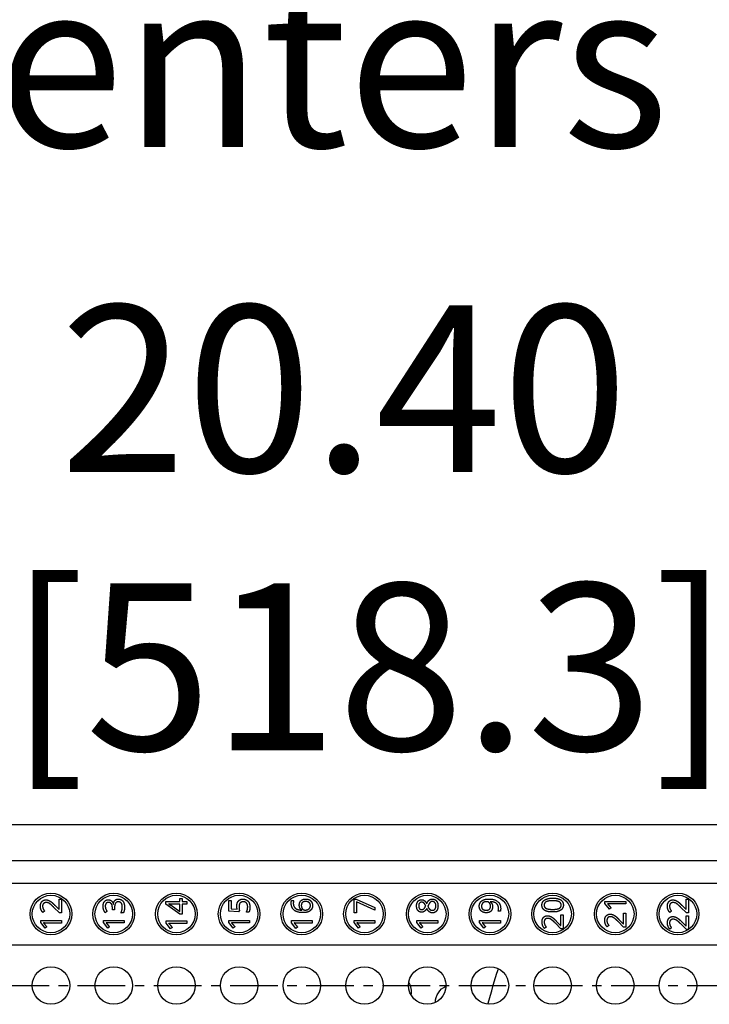
# Model space of a CAD drawing. Extents: x 30 to 151, y -26 to 127.
# Drawn here: x 108 to 115, y 57 to 67 of the extents above; entities that cross this region are included whole.
import ezdxf

# ---------------------------------------------------------------- set-up
doc = ezdxf.new("R2010")
doc.units = 0
doc.header["$MEASUREMENT"] = 0
doc.header["$PDSIZE"] = -1
doc.linetypes.add('CENTER', pattern=[0.4, 0.25, -0.05, 0.05, -0.05])
doc.layers.get('DEFPOINTS').update_dxf_attribs({"lineweight": 0})
for name, color, linetype in [('CENTERLINES', 1, 'CENTER'), ('TANGENT_LINES', 7, 'Continuous'), ('VISIBLE', 7, 'Continuous')]:
    doc.layers.add(name, color=color, linetype=linetype)
doc.layers.add('Dimension', color=7, linetype='Continuous', lineweight=18, true_color=0x307fe2)
doc.styles.get("Standard").update_dxf_attribs({"font": 'arial.ttf', "height": 1.75})
doc.dimstyles.new('Mech Spech Horiz', dxfattribs={"dimtxt": 1.75, "dimasz": 1.75, "dimexe": 0.18, "dimexo": 0.0625, "dimgap": 1, "dimtad": 0, "dimtih": 1, "dimtoh": 1, "dimzin": 0, "dimdsep": 46, "dimtxsty": 'Standard', "dimcen": 0, "dimclrd": 256, "dimclre": 256, "dimclrt": 256, "dimadec": 0, "dimazin": 0, "dimtfac": 1, "dimtofl": 0, "dimtmove": 0, "dimatfit": 3, "dimfxl": 1, "dimtolj": 1, "dimtzin": 0, "dimlwd": -1, "dimlwe": -1, "dimarcsym": 0})

# ---------------------------------------------------------------- blocks, each defined once
blk = doc.blocks.new('*D44')
at = {"layer": 'DEFPOINTS', "color": 0, "transparency": 16777216}
for p in [(121.236, 61.895), (100.832, 57.094, 12.015), (121.236, 57.094, 12.015)]:
    blk.add_point(p, dxfattribs=at)
at = {"layer": 'Dimension', "color": 150, "true_color": 0x307fe2, "transparency": 16777216}
for p, q in [((100.832, 57.156), (100.832, 62.075)), ((121.236, 57.156), (121.236, 62.075)), ((102.582, 61.895), (106.149, 61.895)), ((119.486, 61.895), (116.146, 61.895))]:
    blk.add_line(p, q, dxfattribs=at)
for points in [[(102.582, 62.186), (102.582, 61.603), (100.832, 61.895)], [(119.486, 62.186), (119.486, 61.603), (121.236, 61.895)]]:
    blk.add_solid(points, dxfattribs=at)
at = {"layer": 'Dimension', "color": 150, "true_color": 0x307fe2, "transparency": 16777216, "insert": (111.148, 61.895), "char_height": 1.75, "attachment_point": 5}
blk.add_mtext('\\A1;20.40\\P [518.3]', dxfattribs=at)
blk = doc.blocks.new('*D45')
at = {"layer": 'DEFPOINTS', "color": 0, "transparency": 16777216}
for p in [(101.491, 68.221), (100.832, 57.094, 12.175), (101.491, 57.094, 11.14)]:
    blk.add_point(p, dxfattribs=at)
at = {"layer": 'Dimension', "color": 150, "true_color": 0x307fe2, "transparency": 16777216}
for p, q in [((100.832, 57.156), (100.832, 68.401)), ((101.491, 57.156), (101.491, 68.401)), ((99.082, 68.221), (97.332, 68.221)), ((103.241, 68.221), (104.991, 68.221))]:
    blk.add_line(p, q, dxfattribs=at)
for points in [[(99.082, 68.513), (99.082, 67.929), (100.832, 68.221)], [(103.241, 68.513), (103.241, 67.929), (101.491, 68.221)]]:
    blk.add_solid(points, dxfattribs=at)
at = {"layer": 'Dimension', "color": 150, "true_color": 0x307fe2, "transparency": 16777216, "insert": (118.615, 68.221), "char_height": 1.75, "attachment_point": 5}
blk.add_mtext('\\A1; 0.66 [16.7] 32x\\PCenters Evenly Spaced', dxfattribs=at)

msp = doc.modelspace()

# ---------------------------------------------------------------- linework, layer by layer
at = {"layer": 'CENTERLINES', "ltscale": 2}
msp.add_line((98.752, 57.094), (123.316, 57.094), dxfattribs=at)
at = {"layer": 'TANGENT_LINES'}
msp.add_line((100.207, 58.406), (121.861, 58.406), dxfattribs=at)
at = {"layer": 'VISIBLE'}
for p, q in [((100.207, 58.781), (121.861, 58.781)), ((100.395, 58.166), (121.674, 58.166)), ((108.158, 57.89), (108.158, 58.001)), ((108.158, 58.001), (108.182, 58.001)), ((108.158, 58.001), (108.182, 58.001)), ((108.158, 57.89), (108.158, 58.001)), ((108.182, 58.001), (108.182, 57.856)), ((108.182, 58.001), (108.182, 57.856)), ((108.726, 57.948), (108.727, 57.948)), ((108.726, 57.948), (108.727, 57.948)), ((109.279, 57.946), (109.279, 57.974)), ((109.279, 57.974), (109.425, 57.974)), ((109.279, 57.946), (109.279, 57.974)), ((109.279, 57.974), (109.425, 57.974)), ((109.426, 57.843), (109.279, 57.946)), ((109.426, 57.843), (109.279, 57.946)), ((109.308, 57.949), (109.308, 57.948)), ((109.308, 57.949), (109.308, 57.948)), ((109.425, 57.948), (109.356, 57.948)), ((109.425, 57.948), (109.356, 57.948)), ((109.425, 57.974), (109.425, 58.005)), ((109.425, 58.005), (109.449, 58.005)), ((109.425, 58.005), (109.449, 58.005)), ((109.425, 57.974), (109.425, 58.005)), ((109.425, 57.869), (109.425, 57.948)), ((109.425, 57.869), (109.425, 57.948)), ((109.449, 58.005), (109.449, 57.974)), ((109.449, 58.005), (109.449, 57.974)), ((109.449, 57.974), (109.499, 57.974)), ((109.449, 57.974), (109.499, 57.974)), ((109.499, 57.948), (109.449, 57.948)), ((109.449, 57.948), (109.449, 57.843)), ((109.449, 57.948), (109.449, 57.843)), ((109.499, 57.948), (109.449, 57.948)), ((109.499, 57.974), (109.499, 57.948)), ((109.499, 57.974), (109.499, 57.948)), ((109.939, 57.875), (109.939, 57.984)), ((109.939, 57.984), (109.963, 57.984)), ((109.939, 57.984), (109.963, 57.984)), ((109.939, 57.875), (109.939, 57.984)), ((109.963, 57.984), (109.963, 57.898)), ((109.963, 57.984), (109.963, 57.898)), ((110.597, 57.985), (110.62, 57.985)), ((110.597, 57.985), (110.62, 57.985)), ((111.255, 58.001), (111.276, 58.001)), ((111.255, 57.855), (111.255, 58.001)), ((111.255, 58.001), (111.276, 58.001)), ((111.255, 57.855), (111.255, 58.001)), ((111.276, 58.001), (111.473, 57.912)), ((111.276, 58.001), (111.473, 57.912)), ((111.473, 57.883), (111.28, 57.972)), ((111.28, 57.972), (111.28, 57.855)), ((111.473, 57.883), (111.28, 57.972)), ((111.28, 57.972), (111.28, 57.855)), ((112.683, 57.973), (112.683, 57.971)), ((112.683, 57.973), (112.683, 57.971)), ((113.888, 57.975), (114.106, 57.975)), ((113.888, 57.953), (113.888, 57.975)), ((113.888, 57.975), (114.106, 57.975)), ((113.888, 57.953), (113.888, 57.975)), ((113.934, 57.894), (113.888, 57.953)), ((113.934, 57.894), (113.888, 57.953)), ((114.106, 57.949), (113.954, 57.949)), ((114.106, 57.949), (113.954, 57.949)), ((114.106, 57.975), (114.106, 57.949)), ((114.106, 57.975), (114.106, 57.949)), ((114.74, 58.001), (114.764, 58.001)), ((114.74, 57.89), (114.74, 58.001)), ((114.74, 57.89), (114.74, 58.001)), ((114.74, 58.001), (114.764, 58.001)), ((114.764, 58.001), (114.764, 57.856)), ((114.764, 58.001), (114.764, 57.856)), ((108.005, 57.873), (107.987, 57.859)), ((108.005, 57.873), (107.987, 57.859)), ((108.16, 57.856), (108.102, 57.913)), ((108.16, 57.856), (108.102, 57.913)), ((108.112, 57.936), (108.157, 57.89)), ((108.112, 57.936), (108.157, 57.89)), ((108.157, 57.89), (108.158, 57.89)), ((108.157, 57.89), (108.158, 57.89)), ((108.182, 57.856), (108.16, 57.856)), ((108.182, 57.856), (108.16, 57.856)), ((108.66, 57.871), (108.642, 57.857)), ((108.66, 57.871), (108.642, 57.857)), ((108.717, 57.889), (108.717, 57.911)), ((108.717, 57.889), (108.717, 57.911)), ((108.739, 57.889), (108.717, 57.889)), ((108.739, 57.889), (108.717, 57.889)), ((108.739, 57.911), (108.739, 57.889)), ((108.739, 57.911), (108.739, 57.889)), ((108.832, 57.856), (108.807, 57.856)), ((108.832, 57.856), (108.807, 57.856)), ((109.332, 57.935), (109.425, 57.869)), ((109.332, 57.935), (109.425, 57.869)), ((109.449, 57.843), (109.426, 57.843)), ((109.449, 57.843), (109.426, 57.843)), ((110.042, 57.867), (109.939, 57.875)), ((110.042, 57.867), (109.939, 57.875)), ((109.963, 57.898), (110.027, 57.893)), ((109.963, 57.898), (110.027, 57.893)), ((110.05, 57.88), (110.042, 57.867)), ((110.05, 57.88), (110.042, 57.867)), ((110.148, 57.862), (110.123, 57.862)), ((110.148, 57.862), (110.123, 57.862)), ((110.704, 57.885), (110.704, 57.886)), ((110.704, 57.885), (110.704, 57.886)), ((111.28, 57.855), (111.255, 57.855)), ((111.28, 57.855), (111.255, 57.855)), ((111.473, 57.912), (111.473, 57.883)), ((111.473, 57.912), (111.473, 57.883)), ((112.79, 57.873), (112.767, 57.873)), ((112.79, 57.873), (112.767, 57.873)), ((113.423, 57.834), (113.448, 57.834)), ((113.423, 57.724), (113.423, 57.834)), ((113.423, 57.724), (113.423, 57.834)), ((113.423, 57.834), (113.448, 57.834)), ((113.448, 57.834), (113.448, 57.69)), ((113.448, 57.834), (113.448, 57.69)), ((113.952, 57.908), (113.934, 57.894)), ((113.952, 57.908), (113.934, 57.894)), ((114.082, 57.741), (114.082, 57.851)), ((114.082, 57.851), (114.106, 57.851)), ((114.082, 57.741), (114.082, 57.851)), ((114.082, 57.851), (114.106, 57.851)), ((114.106, 57.851), (114.106, 57.707)), ((114.106, 57.851), (114.106, 57.707)), ((114.587, 57.873), (114.569, 57.859)), ((114.587, 57.873), (114.569, 57.859)), ((114.742, 57.856), (114.684, 57.913)), ((114.742, 57.856), (114.684, 57.913)), ((114.694, 57.936), (114.739, 57.89)), ((114.694, 57.936), (114.739, 57.89)), ((114.739, 57.89), (114.74, 57.89)), ((114.739, 57.89), (114.74, 57.89)), ((114.764, 57.856), (114.742, 57.856)), ((114.764, 57.856), (114.742, 57.856)), ((107.964, 57.753), (107.964, 57.775)), ((107.964, 57.775), (108.182, 57.775)), ((107.964, 57.753), (107.964, 57.775)), ((107.964, 57.775), (108.182, 57.775)), ((108.01, 57.694), (107.964, 57.753)), ((108.01, 57.694), (107.964, 57.753)), ((108.182, 57.749), (108.03, 57.749)), ((108.182, 57.749), (108.03, 57.749)), ((108.182, 57.775), (108.182, 57.749)), ((108.182, 57.775), (108.182, 57.749)), ((108.622, 57.754), (108.622, 57.776)), ((108.622, 57.776), (108.841, 57.776)), ((108.622, 57.754), (108.622, 57.776)), ((108.622, 57.776), (108.841, 57.776)), ((108.668, 57.695), (108.622, 57.754)), ((108.668, 57.695), (108.622, 57.754)), ((108.841, 57.75), (108.688, 57.75)), ((108.841, 57.75), (108.688, 57.75)), ((108.841, 57.776), (108.841, 57.75)), ((108.841, 57.776), (108.841, 57.75)), ((109.281, 57.771), (109.499, 57.771)), ((109.281, 57.748), (109.281, 57.771)), ((109.281, 57.748), (109.281, 57.771)), ((109.281, 57.771), (109.499, 57.771)), ((109.326, 57.689), (109.281, 57.748)), ((109.326, 57.689), (109.281, 57.748)), ((109.499, 57.744), (109.346, 57.744)), ((109.499, 57.744), (109.346, 57.744)), ((109.499, 57.771), (109.499, 57.744)), ((109.499, 57.771), (109.499, 57.744)), ((109.939, 57.776), (110.157, 57.776)), ((109.939, 57.754), (109.939, 57.776)), ((109.939, 57.754), (109.939, 57.776)), ((109.939, 57.776), (110.157, 57.776)), ((109.985, 57.695), (109.939, 57.754)), ((109.985, 57.695), (109.939, 57.754)), ((110.157, 57.75), (110.004, 57.75)), ((110.157, 57.75), (110.004, 57.75)), ((110.157, 57.776), (110.157, 57.75)), ((110.157, 57.776), (110.157, 57.75)), ((110.597, 57.775), (110.815, 57.775)), ((110.597, 57.752), (110.597, 57.775)), ((110.597, 57.752), (110.597, 57.775)), ((110.597, 57.775), (110.815, 57.775)), ((110.643, 57.693), (110.597, 57.752)), ((110.643, 57.693), (110.597, 57.752)), ((110.815, 57.748), (110.663, 57.748)), ((110.815, 57.748), (110.663, 57.748)), ((110.815, 57.775), (110.815, 57.748)), ((110.815, 57.775), (110.815, 57.748)), ((111.255, 57.753), (111.255, 57.775)), ((111.255, 57.775), (111.473, 57.775)), ((111.255, 57.753), (111.255, 57.775)), ((111.255, 57.775), (111.473, 57.775)), ((111.301, 57.694), (111.255, 57.753)), ((111.301, 57.694), (111.255, 57.753)), ((111.473, 57.749), (111.321, 57.749)), ((111.473, 57.749), (111.321, 57.749)), ((111.473, 57.775), (111.473, 57.749)), ((111.473, 57.775), (111.473, 57.749)), ((111.913, 57.753), (111.913, 57.775)), ((111.913, 57.775), (112.132, 57.775)), ((111.913, 57.753), (111.913, 57.775)), ((111.913, 57.775), (112.132, 57.775)), ((111.959, 57.694), (111.913, 57.753)), ((111.959, 57.694), (111.913, 57.753)), ((112.132, 57.749), (111.979, 57.749)), ((112.132, 57.749), (111.979, 57.749)), ((112.132, 57.775), (112.132, 57.749)), ((112.132, 57.775), (112.132, 57.749)), ((112.572, 57.775), (112.79, 57.775)), ((112.572, 57.753), (112.572, 57.775)), ((112.572, 57.775), (112.79, 57.775)), ((112.572, 57.753), (112.572, 57.775)), ((112.617, 57.694), (112.572, 57.753)), ((112.617, 57.694), (112.572, 57.753)), ((112.79, 57.749), (112.637, 57.749)), ((112.79, 57.749), (112.637, 57.749)), ((112.79, 57.775), (112.79, 57.749)), ((112.79, 57.775), (112.79, 57.749)), ((113.425, 57.69), (113.368, 57.747)), ((113.425, 57.69), (113.368, 57.747)), ((113.377, 57.77), (113.422, 57.724)), ((113.377, 57.77), (113.422, 57.724)), ((114.084, 57.707), (114.026, 57.764)), ((114.084, 57.707), (114.026, 57.764)), ((114.035, 57.786), (114.08, 57.741)), ((114.035, 57.786), (114.08, 57.741)), ((114.08, 57.741), (114.082, 57.741)), ((114.08, 57.741), (114.082, 57.741)), ((114.742, 57.682), (114.684, 57.739)), ((114.742, 57.682), (114.684, 57.739)), ((114.694, 57.761), (114.739, 57.716)), ((114.694, 57.761), (114.739, 57.716)), ((114.74, 57.826), (114.764, 57.826)), ((114.74, 57.716), (114.74, 57.826)), ((114.74, 57.716), (114.74, 57.826)), ((114.74, 57.826), (114.764, 57.826)), ((114.764, 57.826), (114.764, 57.682)), ((114.764, 57.826), (114.764, 57.682)), ((108.028, 57.708), (108.01, 57.694)), ((108.028, 57.708), (108.01, 57.694)), ((108.686, 57.709), (108.668, 57.695)), ((108.686, 57.709), (108.668, 57.695)), ((109.345, 57.703), (109.326, 57.689)), ((109.345, 57.703), (109.326, 57.689)), ((110.003, 57.709), (109.985, 57.695)), ((110.003, 57.709), (109.985, 57.695)), ((110.661, 57.707), (110.643, 57.693)), ((110.661, 57.707), (110.643, 57.693)), ((111.319, 57.708), (111.301, 57.694)), ((111.319, 57.708), (111.301, 57.694)), ((111.977, 57.708), (111.959, 57.694)), ((111.977, 57.708), (111.959, 57.694)), ((112.635, 57.708), (112.617, 57.694)), ((112.635, 57.708), (112.617, 57.694)), ((113.27, 57.707), (113.252, 57.693)), ((113.27, 57.707), (113.252, 57.693)), ((113.422, 57.724), (113.423, 57.724)), ((113.422, 57.724), (113.423, 57.724)), ((113.448, 57.69), (113.425, 57.69)), ((113.448, 57.69), (113.425, 57.69)), ((113.928, 57.724), (113.91, 57.709)), ((113.928, 57.724), (113.91, 57.709)), ((114.106, 57.707), (114.084, 57.707)), ((114.106, 57.707), (114.084, 57.707)), ((114.587, 57.698), (114.569, 57.684)), ((114.587, 57.698), (114.569, 57.684)), ((114.739, 57.716), (114.74, 57.716)), ((114.739, 57.716), (114.74, 57.716)), ((114.764, 57.682), (114.742, 57.682)), ((114.764, 57.682), (114.742, 57.682)), ((100.923, 57.522), (121.145, 57.522))]:
    msp.add_line(p, q, dxfattribs=at)
for centre, radius in [((108.072, 57.844), 0.219), ((108.072, 57.844), 0.219), ((108.072, 57.844), 0.197), ((108.072, 57.844), 0.197), ((108.731, 57.844), 0.219), ((108.731, 57.844), 0.219), ((108.731, 57.844), 0.197), ((108.731, 57.844), 0.197), ((109.389, 57.844), 0.219), ((109.389, 57.844), 0.219), ((109.389, 57.844), 0.197), ((109.389, 57.844), 0.197), ((110.047, 57.844), 0.219), ((110.047, 57.844), 0.219), ((110.047, 57.844), 0.197), ((110.047, 57.844), 0.197), ((110.705, 57.844), 0.219), ((110.705, 57.844), 0.219), ((110.705, 57.844), 0.197), ((110.705, 57.844), 0.197), ((111.363, 57.844), 0.219), ((111.363, 57.844), 0.219), ((111.363, 57.844), 0.197), ((111.363, 57.844), 0.197), ((112.022, 57.844), 0.219), ((112.022, 57.844), 0.219), ((112.022, 57.844), 0.197), ((112.022, 57.844), 0.197), ((112.68, 57.844), 0.219), ((112.68, 57.844), 0.219), ((112.68, 57.844), 0.197), ((112.68, 57.844), 0.197), ((113.338, 57.844), 0.219), ((113.338, 57.844), 0.219), ((113.338, 57.844), 0.197), ((113.338, 57.844), 0.197), ((113.996, 57.844), 0.219), ((113.996, 57.844), 0.219), ((113.996, 57.844), 0.197), ((113.996, 57.844), 0.197), ((114.654, 57.844), 0.219), ((114.654, 57.844), 0.219), ((114.654, 57.844), 0.197), ((114.654, 57.844), 0.197), ((108.072, 57.094), 0.197), ((108.731, 57.094), 0.197), ((109.389, 57.094), 0.197), ((110.047, 57.094), 0.197), ((110.705, 57.094), 0.197), ((111.363, 57.094), 0.197), ((112.022, 57.094), 0.197), ((112.68, 57.094), 0.197), ((113.338, 57.094), 0.197), ((113.996, 57.094), 0.197), ((114.654, 57.094), 0.197)]:
    msp.add_circle(centre, radius, dxfattribs=at)
at = {"layer": 'VISIBLE', "extrusion": (-6.12323e-17, 6.12323e-17, -1)}
for centre, radius, start, end in [((-120.92, 54.672), 8.555, 15.0818, 17.6757), ((-111.657, 57.028), 0.197, 149.8693, 189.5779), ((-112.304, 56.91), 0.197, 1.9436, 64.1065)]:
    msp.add_arc(centre, radius, start, end, dxfattribs=at)
at = {"layer": 'VISIBLE'}
for points in [[(107.961, 57.926), (107.961, 57.956), (107.977, 57.974)], [(107.961, 57.926), (107.961, 57.956), (107.977, 57.974)], [(107.977, 57.974), (107.992, 57.992), (108.019, 57.992)], [(107.977, 57.974), (107.992, 57.992), (108.019, 57.992)], [(107.994, 57.954), (107.984, 57.944), (107.984, 57.926)], [(107.994, 57.954), (107.984, 57.944), (107.984, 57.926)], [(108.021, 57.964), (108.004, 57.964), (107.994, 57.954)], [(108.021, 57.964), (108.004, 57.964), (107.994, 57.954)], [(108.019, 57.992), (108.034, 57.992), (108.047, 57.987)], [(108.019, 57.992), (108.034, 57.992), (108.047, 57.987)], [(108.043, 57.96), (108.033, 57.964), (108.021, 57.964)], [(108.043, 57.96), (108.033, 57.964), (108.021, 57.964)], [(108.065, 57.948), (108.054, 57.956), (108.043, 57.96)], [(108.065, 57.948), (108.054, 57.956), (108.043, 57.96)], [(108.047, 57.987), (108.06, 57.981), (108.074, 57.971)], [(108.047, 57.987), (108.06, 57.981), (108.074, 57.971)], [(108.074, 57.971), (108.088, 57.96), (108.112, 57.936)], [(108.074, 57.971), (108.088, 57.96), (108.112, 57.936)], [(108.619, 57.926), (108.619, 57.957), (108.634, 57.975)], [(108.619, 57.926), (108.619, 57.957), (108.634, 57.975)], [(108.634, 57.975), (108.648, 57.993), (108.674, 57.993)], [(108.634, 57.975), (108.648, 57.993), (108.674, 57.993)], [(108.651, 57.955), (108.642, 57.944), (108.642, 57.926)], [(108.651, 57.955), (108.642, 57.944), (108.642, 57.926)], [(108.675, 57.965), (108.66, 57.965), (108.651, 57.955)], [(108.675, 57.965), (108.66, 57.965), (108.651, 57.955)], [(108.674, 57.993), (108.694, 57.993), (108.708, 57.981)], [(108.674, 57.993), (108.694, 57.993), (108.708, 57.981)], [(108.706, 57.951), (108.695, 57.965), (108.675, 57.965)], [(108.706, 57.951), (108.695, 57.965), (108.675, 57.965)], [(108.708, 57.981), (108.721, 57.97), (108.726, 57.948)], [(108.708, 57.981), (108.721, 57.97), (108.726, 57.948)], [(108.727, 57.948), (108.73, 57.974), (108.744, 57.987)], [(108.727, 57.948), (108.73, 57.974), (108.744, 57.987)], [(108.744, 57.987), (108.757, 58), (108.779, 58)], [(108.744, 57.987), (108.757, 58), (108.779, 58)], [(108.821, 57.916), (108.821, 57.972), (108.778, 57.972)], [(108.821, 57.916), (108.821, 57.972), (108.778, 57.972)], [(108.779, 58), (108.81, 58), (108.827, 57.978)], [(108.779, 58), (108.81, 58), (108.827, 57.978)], [(108.827, 57.978), (108.844, 57.957), (108.844, 57.916)], [(108.827, 57.978), (108.844, 57.957), (108.844, 57.916)], [(109.356, 57.948), (109.336, 57.948), (109.308, 57.949)], [(109.356, 57.948), (109.336, 57.948), (109.308, 57.949)], [(109.308, 57.948), (109.312, 57.946), (109.32, 57.942)], [(109.308, 57.948), (109.312, 57.946), (109.32, 57.942)], [(109.32, 57.942), (109.328, 57.938), (109.332, 57.935)], [(109.32, 57.942), (109.328, 57.938), (109.332, 57.935)], [(110.023, 57.926), (110.023, 57.961), (110.04, 57.98)], [(110.023, 57.926), (110.023, 57.961), (110.04, 57.98)], [(110.04, 57.98), (110.057, 58), (110.087, 58)], [(110.04, 57.98), (110.057, 58), (110.087, 58)], [(110.09, 57.972), (110.046, 57.972), (110.046, 57.918)], [(110.09, 57.972), (110.046, 57.972), (110.046, 57.918)], [(110.087, 58), (110.121, 58), (110.141, 57.978)], [(110.087, 58), (110.121, 58), (110.141, 57.978)], [(110.125, 57.958), (110.113, 57.972), (110.09, 57.972)], [(110.125, 57.958), (110.113, 57.972), (110.09, 57.972)], [(110.137, 57.919), (110.137, 57.944), (110.125, 57.958)], [(110.137, 57.919), (110.137, 57.944), (110.125, 57.958)], [(110.141, 57.978), (110.16, 57.957), (110.16, 57.918)], [(110.141, 57.978), (110.16, 57.957), (110.16, 57.918)], [(110.594, 57.958), (110.594, 57.975), (110.597, 57.985)], [(110.594, 57.958), (110.594, 57.975), (110.597, 57.985)], [(110.62, 57.985), (110.616, 57.973), (110.616, 57.958)], [(110.62, 57.985), (110.616, 57.973), (110.616, 57.958)], [(110.616, 57.958), (110.616, 57.923), (110.637, 57.905)], [(110.616, 57.958), (110.616, 57.923), (110.637, 57.905)], [(110.679, 57.938), (110.679, 57.968), (110.697, 57.984)], [(110.679, 57.938), (110.679, 57.968), (110.697, 57.984)], [(110.697, 57.984), (110.714, 58.001), (110.745, 58.001)], [(110.697, 57.984), (110.714, 58.001), (110.745, 58.001)], [(110.711, 57.964), (110.7, 57.953), (110.7, 57.933)], [(110.711, 57.964), (110.7, 57.953), (110.7, 57.933)], [(110.745, 57.975), (110.723, 57.975), (110.711, 57.964)], [(110.745, 57.975), (110.723, 57.975), (110.711, 57.964)], [(110.745, 58.001), (110.779, 58.001), (110.798, 57.983)], [(110.745, 58.001), (110.779, 58.001), (110.798, 57.983)], [(110.782, 57.964), (110.769, 57.975), (110.745, 57.975)], [(110.782, 57.964), (110.769, 57.975), (110.745, 57.975)], [(110.796, 57.932), (110.796, 57.952), (110.782, 57.964)], [(110.796, 57.932), (110.796, 57.952), (110.782, 57.964)], [(110.798, 57.983), (110.818, 57.964), (110.818, 57.932)], [(110.798, 57.983), (110.818, 57.964), (110.818, 57.932)], [(111.91, 57.928), (111.91, 57.958), (111.924, 57.976)], [(111.91, 57.928), (111.91, 57.958), (111.924, 57.976)], [(111.94, 57.957), (111.932, 57.946), (111.932, 57.928)], [(111.94, 57.957), (111.932, 57.946), (111.932, 57.928)], [(111.962, 57.994), (111.979, 57.994), (111.992, 57.984)], [(111.962, 57.994), (111.979, 57.994), (111.992, 57.984)], [(111.987, 57.959), (111.977, 57.967), (111.964, 57.967)], [(111.987, 57.959), (111.977, 57.967), (111.964, 57.967)], [(112.006, 57.93), (111.997, 57.95), (111.987, 57.959)], [(112.006, 57.93), (111.997, 57.95), (111.987, 57.959)], [(111.992, 57.984), (112.005, 57.974), (112.016, 57.952)], [(111.992, 57.984), (112.005, 57.974), (112.016, 57.952)], [(112.016, 57.952), (112.029, 57.979), (112.043, 57.99)], [(112.016, 57.952), (112.029, 57.979), (112.043, 57.99)], [(112.05, 57.963), (112.039, 57.951), (112.029, 57.924)], [(112.05, 57.963), (112.039, 57.951), (112.029, 57.924)], [(112.043, 57.99), (112.057, 58.001), (112.075, 58.001)], [(112.043, 57.99), (112.057, 58.001), (112.075, 58.001)], [(112.075, 57.975), (112.061, 57.975), (112.05, 57.963)], [(112.075, 57.975), (112.061, 57.975), (112.05, 57.963)], [(112.075, 58.001), (112.102, 58.001), (112.118, 57.982)], [(112.075, 58.001), (112.102, 58.001), (112.118, 57.982)], [(112.103, 57.962), (112.093, 57.975), (112.075, 57.975)], [(112.103, 57.962), (112.093, 57.975), (112.075, 57.975)], [(112.113, 57.929), (112.113, 57.95), (112.103, 57.962)], [(112.113, 57.929), (112.113, 57.95), (112.103, 57.962)], [(112.118, 57.982), (112.135, 57.962), (112.135, 57.929)], [(112.118, 57.982), (112.135, 57.962), (112.135, 57.929)], [(112.568, 57.927), (112.568, 57.949), (112.58, 57.966)], [(112.568, 57.927), (112.568, 57.949), (112.58, 57.966)], [(112.58, 57.966), (112.591, 57.983), (112.613, 57.992)], [(112.58, 57.966), (112.591, 57.983), (112.613, 57.992)], [(112.599, 57.951), (112.591, 57.94), (112.591, 57.927)], [(112.599, 57.951), (112.591, 57.94), (112.591, 57.927)], [(112.619, 57.968), (112.606, 57.962), (112.599, 57.951)], [(112.619, 57.968), (112.606, 57.962), (112.599, 57.951)], [(112.613, 57.992), (112.635, 58.001), (112.665, 58.001)], [(112.613, 57.992), (112.635, 58.001), (112.665, 58.001)], [(112.647, 57.973), (112.632, 57.973), (112.619, 57.968)], [(112.647, 57.973), (112.632, 57.973), (112.619, 57.968)], [(112.667, 57.967), (112.657, 57.973), (112.647, 57.973)], [(112.667, 57.967), (112.657, 57.973), (112.647, 57.973)], [(112.665, 58.001), (112.793, 58.001), (112.793, 57.9)], [(112.665, 58.001), (112.793, 58.001), (112.793, 57.9)], [(112.681, 57.95), (112.676, 57.961), (112.667, 57.967)], [(112.681, 57.95), (112.676, 57.961), (112.667, 57.967)], [(112.687, 57.925), (112.687, 57.939), (112.681, 57.95)], [(112.687, 57.925), (112.687, 57.939), (112.681, 57.95)], [(112.732, 57.964), (112.714, 57.972), (112.683, 57.973)], [(112.683, 57.971), (112.708, 57.955), (112.708, 57.92)], [(112.683, 57.971), (112.708, 57.955), (112.708, 57.92)], [(112.761, 57.94), (112.751, 57.956), (112.732, 57.964)], [(112.761, 57.94), (112.751, 57.956), (112.732, 57.964)], [(112.771, 57.9), (112.771, 57.924), (112.761, 57.94)], [(112.771, 57.9), (112.771, 57.924), (112.761, 57.94)], [(113.226, 57.937), (113.226, 57.973), (113.255, 57.991)], [(113.226, 57.937), (113.226, 57.973), (113.255, 57.991)], [(113.271, 57.972), (113.249, 57.961), (113.249, 57.937)], [(113.271, 57.972), (113.249, 57.961), (113.249, 57.937)], [(113.255, 57.991), (113.284, 58.01), (113.338, 58.01)], [(113.255, 57.991), (113.284, 58.01), (113.338, 58.01)], [(113.338, 57.983), (113.293, 57.983), (113.271, 57.972)], [(113.338, 57.983), (113.293, 57.983), (113.271, 57.972)], [(113.338, 58.01), (113.395, 58.01), (113.423, 57.992)], [(113.338, 58.01), (113.395, 58.01), (113.423, 57.992)], [(113.406, 57.972), (113.385, 57.983), (113.338, 57.983)], [(113.406, 57.972), (113.385, 57.983), (113.338, 57.983)], [(113.428, 57.937), (113.428, 57.961), (113.406, 57.972)], [(113.428, 57.937), (113.428, 57.961), (113.406, 57.972)], [(113.423, 57.992), (113.451, 57.974), (113.451, 57.937)], [(113.423, 57.992), (113.451, 57.974), (113.451, 57.937)], [(113.916, 57.95), (113.92, 57.946), (113.924, 57.941)], [(113.954, 57.949), (113.933, 57.949), (113.916, 57.95)], [(113.916, 57.95), (113.92, 57.946), (113.924, 57.941)], [(113.954, 57.949), (113.933, 57.949), (113.916, 57.95)], [(114.543, 57.926), (114.543, 57.956), (114.559, 57.974)], [(114.543, 57.926), (114.543, 57.956), (114.559, 57.974)], [(114.559, 57.974), (114.574, 57.992), (114.601, 57.992)], [(114.559, 57.974), (114.574, 57.992), (114.601, 57.992)], [(114.576, 57.954), (114.566, 57.944), (114.566, 57.926)], [(114.576, 57.954), (114.566, 57.944), (114.566, 57.926)], [(114.603, 57.964), (114.585, 57.964), (114.576, 57.954)], [(114.603, 57.964), (114.585, 57.964), (114.576, 57.954)], [(114.601, 57.992), (114.615, 57.992), (114.629, 57.987)], [(114.601, 57.992), (114.615, 57.992), (114.629, 57.987)], [(114.625, 57.96), (114.615, 57.964), (114.603, 57.964)], [(114.625, 57.96), (114.615, 57.964), (114.603, 57.964)], [(114.647, 57.948), (114.636, 57.956), (114.625, 57.96)], [(114.647, 57.948), (114.636, 57.956), (114.625, 57.96)], [(114.629, 57.987), (114.642, 57.981), (114.656, 57.971)], [(114.629, 57.987), (114.642, 57.981), (114.656, 57.971)], [(114.656, 57.971), (114.67, 57.96), (114.694, 57.936)], [(114.656, 57.971), (114.67, 57.96), (114.694, 57.936)], [(107.984, 57.926), (107.984, 57.912), (107.989, 57.9)], [(107.984, 57.926), (107.984, 57.912), (107.989, 57.9)], [(107.989, 57.9), (107.993, 57.888), (108.005, 57.873)], [(107.989, 57.9), (107.993, 57.888), (108.005, 57.873)], [(108.625, 57.888), (108.619, 57.906), (108.619, 57.926)], [(108.625, 57.888), (108.619, 57.906), (108.619, 57.926)], [(108.642, 57.857), (108.631, 57.871), (108.625, 57.888)], [(108.642, 57.857), (108.631, 57.871), (108.625, 57.888)], [(108.642, 57.926), (108.642, 57.911), (108.646, 57.899)], [(108.642, 57.926), (108.642, 57.911), (108.646, 57.899)], [(108.646, 57.899), (108.65, 57.887), (108.66, 57.871)], [(108.646, 57.899), (108.65, 57.887), (108.66, 57.871)], [(108.807, 57.856), (108.814, 57.87), (108.817, 57.886)], [(108.807, 57.856), (108.814, 57.87), (108.817, 57.886)], [(108.841, 57.884), (108.839, 57.87), (108.832, 57.856)], [(108.841, 57.884), (108.839, 57.87), (108.832, 57.856)], [(110.046, 57.918), (110.046, 57.9), (110.05, 57.88)], [(110.046, 57.918), (110.046, 57.9), (110.05, 57.88)], [(110.123, 57.862), (110.129, 57.873), (110.133, 57.888)], [(110.123, 57.862), (110.129, 57.873), (110.133, 57.888)], [(110.637, 57.905), (110.658, 57.887), (110.704, 57.885)], [(110.705, 57.909), (110.71, 57.898), (110.72, 57.891)], [(110.705, 57.909), (110.71, 57.898), (110.72, 57.891)], [(110.72, 57.891), (110.73, 57.885), (110.74, 57.885)], [(110.72, 57.891), (110.73, 57.885), (110.74, 57.885)], [(110.774, 57.867), (110.752, 57.858), (110.722, 57.858)], [(110.774, 57.867), (110.752, 57.858), (110.722, 57.858)], [(110.74, 57.885), (110.755, 57.885), (110.768, 57.891)], [(110.74, 57.885), (110.755, 57.885), (110.768, 57.891)], [(110.768, 57.891), (110.781, 57.897), (110.788, 57.907)], [(110.768, 57.891), (110.781, 57.897), (110.788, 57.907)], [(110.807, 57.893), (110.795, 57.876), (110.774, 57.867)], [(110.807, 57.893), (110.795, 57.876), (110.774, 57.867)], [(110.788, 57.907), (110.796, 57.918), (110.796, 57.932)], [(110.788, 57.907), (110.796, 57.918), (110.796, 57.932)], [(110.818, 57.932), (110.818, 57.91), (110.807, 57.893)], [(110.818, 57.932), (110.818, 57.91), (110.807, 57.893)], [(111.962, 57.863), (111.938, 57.863), (111.924, 57.881)], [(111.962, 57.863), (111.938, 57.863), (111.924, 57.881)], [(111.94, 57.9), (111.949, 57.89), (111.964, 57.89)], [(111.94, 57.9), (111.949, 57.89), (111.964, 57.89)], [(111.992, 57.872), (111.979, 57.863), (111.962, 57.863)], [(111.992, 57.872), (111.979, 57.863), (111.962, 57.863)], [(111.964, 57.89), (111.973, 57.89), (111.98, 57.894)], [(111.964, 57.89), (111.973, 57.89), (111.98, 57.894)], [(111.98, 57.894), (111.987, 57.898), (111.993, 57.905)], [(111.98, 57.894), (111.987, 57.898), (111.993, 57.905)], [(112.018, 57.901), (112.006, 57.881), (111.992, 57.872)], [(112.018, 57.901), (112.006, 57.881), (111.992, 57.872)], [(112.076, 57.856), (112.039, 57.856), (112.018, 57.901)], [(112.076, 57.856), (112.039, 57.856), (112.018, 57.901)], [(112.049, 57.892), (112.06, 57.883), (112.076, 57.883)], [(112.049, 57.892), (112.06, 57.883), (112.076, 57.883)], [(112.076, 57.883), (112.093, 57.883), (112.103, 57.895)], [(112.076, 57.883), (112.093, 57.883), (112.103, 57.895)], [(112.119, 57.875), (112.104, 57.856), (112.076, 57.856)], [(112.119, 57.875), (112.104, 57.856), (112.076, 57.856)], [(112.642, 57.857), (112.608, 57.857), (112.588, 57.876)], [(112.642, 57.857), (112.608, 57.857), (112.588, 57.876)], [(112.604, 57.895), (112.618, 57.884), (112.642, 57.884)], [(112.604, 57.895), (112.618, 57.884), (112.642, 57.884)], [(112.642, 57.884), (112.664, 57.884), (112.675, 57.894)], [(112.642, 57.884), (112.664, 57.884), (112.675, 57.894)], [(112.691, 57.874), (112.673, 57.857), (112.642, 57.857)], [(112.691, 57.874), (112.673, 57.857), (112.642, 57.857)], [(112.708, 57.92), (112.708, 57.891), (112.691, 57.874)], [(112.708, 57.92), (112.708, 57.891), (112.691, 57.874)], [(112.767, 57.873), (112.771, 57.884), (112.771, 57.9)], [(112.767, 57.873), (112.771, 57.884), (112.771, 57.9)], [(113.338, 57.865), (113.282, 57.865), (113.254, 57.883)], [(113.338, 57.865), (113.282, 57.865), (113.254, 57.883)], [(113.27, 57.903), (113.292, 57.892), (113.338, 57.892)], [(113.27, 57.903), (113.292, 57.892), (113.338, 57.892)], [(113.338, 57.892), (113.386, 57.892), (113.407, 57.903)], [(113.338, 57.892), (113.386, 57.892), (113.407, 57.903)], [(113.422, 57.883), (113.394, 57.865), (113.338, 57.865)], [(113.422, 57.883), (113.394, 57.865), (113.338, 57.865)], [(113.9, 57.824), (113.916, 57.842), (113.943, 57.842)], [(113.9, 57.824), (113.916, 57.842), (113.943, 57.842)], [(113.943, 57.842), (113.957, 57.842), (113.971, 57.837)], [(113.943, 57.842), (113.957, 57.842), (113.971, 57.837)], [(113.971, 57.837), (113.984, 57.832), (113.998, 57.821)], [(113.971, 57.837), (113.984, 57.832), (113.998, 57.821)], [(114.566, 57.926), (114.566, 57.912), (114.57, 57.9)], [(114.566, 57.926), (114.566, 57.912), (114.57, 57.9)], [(114.57, 57.9), (114.575, 57.888), (114.587, 57.873)], [(114.57, 57.9), (114.575, 57.888), (114.587, 57.873)], [(108.03, 57.749), (108.01, 57.749), (107.992, 57.75)], [(107.992, 57.75), (107.997, 57.746), (108.001, 57.741)], [(108.03, 57.749), (108.01, 57.749), (107.992, 57.75)], [(107.992, 57.75), (107.997, 57.746), (108.001, 57.741)], [(108.001, 57.741), (108.013, 57.726), (108.028, 57.708)], [(108.001, 57.741), (108.013, 57.726), (108.028, 57.708)], [(108.651, 57.751), (108.655, 57.747), (108.659, 57.742)], [(108.688, 57.75), (108.668, 57.75), (108.651, 57.751)], [(108.688, 57.75), (108.668, 57.75), (108.651, 57.751)], [(108.651, 57.751), (108.655, 57.747), (108.659, 57.742)], [(108.659, 57.742), (108.672, 57.727), (108.686, 57.709)], [(108.659, 57.742), (108.672, 57.727), (108.686, 57.709)], [(109.346, 57.744), (109.326, 57.744), (109.309, 57.746)], [(109.309, 57.746), (109.313, 57.741), (109.317, 57.737)], [(109.309, 57.746), (109.313, 57.741), (109.317, 57.737)], [(109.346, 57.744), (109.326, 57.744), (109.309, 57.746)], [(109.317, 57.737), (109.33, 57.721), (109.345, 57.703)], [(109.317, 57.737), (109.33, 57.721), (109.345, 57.703)], [(110.004, 57.75), (109.984, 57.75), (109.967, 57.751)], [(109.967, 57.751), (109.971, 57.747), (109.975, 57.742)], [(110.004, 57.75), (109.984, 57.75), (109.967, 57.751)], [(109.967, 57.751), (109.971, 57.747), (109.975, 57.742)], [(109.975, 57.742), (109.988, 57.727), (110.003, 57.709)], [(109.975, 57.742), (109.988, 57.727), (110.003, 57.709)], [(110.625, 57.75), (110.63, 57.745), (110.633, 57.741)], [(110.663, 57.748), (110.642, 57.748), (110.625, 57.75)], [(110.663, 57.748), (110.642, 57.748), (110.625, 57.75)], [(110.625, 57.75), (110.63, 57.745), (110.633, 57.741)], [(110.633, 57.741), (110.646, 57.725), (110.661, 57.707)], [(110.633, 57.741), (110.646, 57.725), (110.661, 57.707)], [(111.321, 57.749), (111.301, 57.749), (111.283, 57.75)], [(111.283, 57.75), (111.288, 57.746), (111.292, 57.741)], [(111.321, 57.749), (111.301, 57.749), (111.283, 57.75)], [(111.283, 57.75), (111.288, 57.746), (111.292, 57.741)], [(111.292, 57.741), (111.304, 57.726), (111.319, 57.708)], [(111.292, 57.741), (111.304, 57.726), (111.319, 57.708)], [(111.979, 57.749), (111.959, 57.749), (111.941, 57.75)], [(111.941, 57.75), (111.946, 57.746), (111.95, 57.741)], [(111.979, 57.749), (111.959, 57.749), (111.941, 57.75)], [(111.941, 57.75), (111.946, 57.746), (111.95, 57.741)], [(111.95, 57.741), (111.962, 57.726), (111.977, 57.708)], [(111.95, 57.741), (111.962, 57.726), (111.977, 57.708)], [(112.637, 57.749), (112.617, 57.749), (112.6, 57.75)], [(112.6, 57.75), (112.604, 57.746), (112.608, 57.741)], [(112.6, 57.75), (112.604, 57.746), (112.608, 57.741)], [(112.637, 57.749), (112.617, 57.749), (112.6, 57.75)], [(112.608, 57.741), (112.621, 57.726), (112.635, 57.708)], [(112.608, 57.741), (112.621, 57.726), (112.635, 57.708)], [(113.227, 57.76), (113.227, 57.79), (113.242, 57.808)], [(113.227, 57.76), (113.227, 57.79), (113.242, 57.808)], [(113.252, 57.693), (113.227, 57.723), (113.227, 57.76)], [(113.252, 57.693), (113.227, 57.723), (113.227, 57.76)], [(113.242, 57.808), (113.258, 57.826), (113.285, 57.826)], [(113.242, 57.808), (113.258, 57.826), (113.285, 57.826)], [(113.259, 57.788), (113.25, 57.777), (113.25, 57.76)], [(113.259, 57.788), (113.25, 57.777), (113.25, 57.76)], [(113.25, 57.76), (113.25, 57.746), (113.254, 57.734)], [(113.25, 57.76), (113.25, 57.746), (113.254, 57.734)], [(113.254, 57.734), (113.259, 57.722), (113.27, 57.707)], [(113.254, 57.734), (113.259, 57.722), (113.27, 57.707)], [(113.286, 57.798), (113.269, 57.798), (113.259, 57.788)], [(113.286, 57.798), (113.269, 57.798), (113.259, 57.788)], [(113.285, 57.826), (113.299, 57.826), (113.312, 57.82)], [(113.285, 57.826), (113.299, 57.826), (113.312, 57.82)], [(113.309, 57.794), (113.298, 57.798), (113.286, 57.798)], [(113.309, 57.794), (113.298, 57.798), (113.286, 57.798)], [(113.33, 57.781), (113.319, 57.79), (113.309, 57.794)], [(113.33, 57.781), (113.319, 57.79), (113.309, 57.794)], [(113.312, 57.82), (113.326, 57.815), (113.339, 57.805)], [(113.312, 57.82), (113.326, 57.815), (113.339, 57.805)], [(113.368, 57.747), (113.342, 57.773), (113.33, 57.781)], [(113.368, 57.747), (113.342, 57.773), (113.33, 57.781)], [(113.339, 57.805), (113.353, 57.794), (113.377, 57.77)], [(113.339, 57.805), (113.353, 57.794), (113.377, 57.77)], [(113.885, 57.776), (113.885, 57.807), (113.9, 57.824)], [(113.885, 57.776), (113.885, 57.807), (113.9, 57.824)], [(113.91, 57.709), (113.885, 57.74), (113.885, 57.776)], [(113.91, 57.709), (113.885, 57.74), (113.885, 57.776)], [(113.917, 57.804), (113.908, 57.794), (113.908, 57.776)], [(113.917, 57.804), (113.908, 57.794), (113.908, 57.776)], [(113.908, 57.776), (113.908, 57.763), (113.912, 57.751)], [(113.908, 57.776), (113.908, 57.763), (113.912, 57.751)], [(113.912, 57.751), (113.917, 57.739), (113.928, 57.724)], [(113.912, 57.751), (113.917, 57.739), (113.928, 57.724)], [(113.944, 57.815), (113.927, 57.815), (113.917, 57.804)], [(113.944, 57.815), (113.927, 57.815), (113.917, 57.804)], [(113.967, 57.811), (113.957, 57.815), (113.944, 57.815)], [(113.967, 57.811), (113.957, 57.815), (113.944, 57.815)], [(113.989, 57.798), (113.977, 57.806), (113.967, 57.811)], [(113.989, 57.798), (113.977, 57.806), (113.967, 57.811)], [(114.026, 57.764), (114, 57.79), (113.989, 57.798)], [(114.026, 57.764), (114, 57.79), (113.989, 57.798)], [(113.998, 57.821), (114.011, 57.811), (114.035, 57.786)], [(113.998, 57.821), (114.011, 57.811), (114.035, 57.786)], [(114.543, 57.751), (114.543, 57.781), (114.559, 57.799)], [(114.543, 57.751), (114.543, 57.781), (114.559, 57.799)], [(114.569, 57.684), (114.543, 57.715), (114.543, 57.751)], [(114.569, 57.684), (114.543, 57.715), (114.543, 57.751)], [(114.559, 57.799), (114.574, 57.817), (114.601, 57.817)], [(114.559, 57.799), (114.574, 57.817), (114.601, 57.817)], [(114.576, 57.779), (114.566, 57.769), (114.566, 57.751)], [(114.576, 57.779), (114.566, 57.769), (114.566, 57.751)], [(114.566, 57.751), (114.566, 57.738), (114.57, 57.726)], [(114.566, 57.751), (114.566, 57.738), (114.57, 57.726)], [(114.603, 57.789), (114.585, 57.789), (114.576, 57.779)], [(114.603, 57.789), (114.585, 57.789), (114.576, 57.779)], [(114.601, 57.817), (114.615, 57.817), (114.629, 57.812)], [(114.601, 57.817), (114.615, 57.817), (114.629, 57.812)], [(114.625, 57.785), (114.615, 57.789), (114.603, 57.789)], [(114.625, 57.785), (114.615, 57.789), (114.603, 57.789)], [(114.647, 57.773), (114.636, 57.781), (114.625, 57.785)], [(114.647, 57.773), (114.636, 57.781), (114.625, 57.785)], [(114.629, 57.812), (114.642, 57.807), (114.656, 57.796)], [(114.629, 57.812), (114.642, 57.807), (114.656, 57.796)], [(114.684, 57.739), (114.658, 57.765), (114.647, 57.773)], [(114.684, 57.739), (114.658, 57.765), (114.647, 57.773)], [(114.656, 57.796), (114.67, 57.786), (114.694, 57.761)], [(114.656, 57.796), (114.67, 57.786), (114.694, 57.761)], [(114.57, 57.726), (114.575, 57.714), (114.587, 57.698)], [(114.57, 57.726), (114.575, 57.714), (114.587, 57.698)]]:
    msp.add_open_spline(points, degree=2, dxfattribs=at)
for points, knots in [([(108.102, 57.913), (108.1, 57.915), (108.098, 57.917), (108.075, 57.94), (108.065, 57.948)], [0, 0, 0, 0.075066, 0.075066, 1, 1, 1]), ([(108.102, 57.913), (108.1, 57.915), (108.098, 57.917), (108.075, 57.94), (108.065, 57.948)], [0, 0, 0, 0.075066, 0.075066, 1, 1, 1]), ([(108.717, 57.911), (108.717, 57.915), (108.716, 57.92), (108.715, 57.939), (108.706, 57.951)], [0, 0, 0, 0.174786, 0.174786, 1, 1, 1]), ([(108.717, 57.911), (108.717, 57.915), (108.716, 57.92), (108.715, 57.939), (108.706, 57.951)], [0, 0, 0, 0.174786, 0.174786, 1, 1, 1]), ([(108.778, 57.972), (108.743, 57.972), (108.74, 57.921), (108.739, 57.916), (108.739, 57.911)], [0, 0, 0, 0.910921, 0.910921, 1, 1, 1]), ([(108.778, 57.972), (108.743, 57.972), (108.74, 57.921), (108.739, 57.916), (108.739, 57.911)], [0, 0, 0, 0.910921, 0.910921, 1, 1, 1]), ([(110.722, 57.858), (110.642, 57.858), (110.612, 57.897), (110.594, 57.92), (110.594, 57.958)], [0, 0, 0, 0.627015, 0.627015, 1, 1, 1]), ([(110.722, 57.858), (110.642, 57.858), (110.612, 57.897), (110.594, 57.92), (110.594, 57.958)], [0, 0, 0, 0.627015, 0.627015, 1, 1, 1]), ([(110.704, 57.886), (110.687, 57.897), (110.681, 57.917), (110.679, 57.926), (110.679, 57.938)], [0, 0, 0, 0.671237, 0.671237, 1, 1, 1]), ([(110.704, 57.886), (110.687, 57.897), (110.681, 57.917), (110.679, 57.926), (110.679, 57.938)], [0, 0, 0, 0.671237, 0.671237, 1, 1, 1]), ([(111.924, 57.976), (111.937, 57.992), (111.958, 57.994), (111.96, 57.994), (111.962, 57.994)], [0, 0, 0, 0.89831, 0.89831, 1, 1, 1]), ([(111.924, 57.976), (111.937, 57.992), (111.958, 57.994), (111.96, 57.994), (111.962, 57.994)], [0, 0, 0, 0.89831, 0.89831, 1, 1, 1]), ([(111.964, 57.967), (111.956, 57.967), (111.951, 57.965), (111.945, 57.962), (111.94, 57.957)], [0, 0, 0, 0.489385, 0.489385, 1, 1, 1]), ([(111.964, 57.967), (111.956, 57.967), (111.951, 57.965), (111.945, 57.962), (111.94, 57.957)], [0, 0, 0, 0.489385, 0.489385, 1, 1, 1]), ([(112.732, 57.964), (112.715, 57.972), (112.686, 57.973), (112.684, 57.973), (112.683, 57.973)], [0, 0, 0, 0.944627, 0.944627, 1, 1, 1]), ([(113.254, 57.883), (113.245, 57.889), (113.239, 57.896), (113.226, 57.912), (113.226, 57.937)], [0, 0, 0, 0.323924, 0.323924, 1, 1, 1]), ([(113.254, 57.883), (113.245, 57.889), (113.239, 57.896), (113.226, 57.912), (113.226, 57.937)], [0, 0, 0, 0.323924, 0.323924, 1, 1, 1]), ([(113.249, 57.937), (113.249, 57.917), (113.265, 57.906), (113.268, 57.904), (113.27, 57.903)], [0, 0, 0, 0.861719, 0.861719, 1, 1, 1]), ([(113.249, 57.937), (113.249, 57.917), (113.265, 57.906), (113.268, 57.904), (113.27, 57.903)], [0, 0, 0, 0.861719, 0.861719, 1, 1, 1]), ([(113.407, 57.903), (113.41, 57.904), (113.412, 57.906), (113.428, 57.917), (113.428, 57.937)], [0, 0, 0, 0.137117, 0.137117, 1, 1, 1]), ([(113.407, 57.903), (113.41, 57.904), (113.412, 57.906), (113.428, 57.917), (113.428, 57.937)], [0, 0, 0, 0.137117, 0.137117, 1, 1, 1]), ([(113.451, 57.937), (113.451, 57.912), (113.436, 57.895), (113.43, 57.889), (113.422, 57.883)], [0, 0, 0, 0.72105, 0.72105, 1, 1, 1]), ([(113.451, 57.937), (113.451, 57.912), (113.436, 57.895), (113.43, 57.889), (113.422, 57.883)], [0, 0, 0, 0.72105, 0.72105, 1, 1, 1]), ([(113.924, 57.941), (113.935, 57.928), (113.947, 57.914), (113.95, 57.911), (113.952, 57.908)], [0, 0, 0, 0.8459, 0.8459, 1, 1, 1]), ([(113.924, 57.941), (113.935, 57.928), (113.947, 57.914), (113.95, 57.911), (113.952, 57.908)], [0, 0, 0, 0.8459, 0.8459, 1, 1, 1]), ([(114.684, 57.913), (114.681, 57.916), (114.678, 57.919), (114.657, 57.94), (114.647, 57.948)], [0, 0, 0, 0.118345, 0.118345, 1, 1, 1]), ([(114.684, 57.913), (114.681, 57.916), (114.678, 57.919), (114.657, 57.94), (114.647, 57.948)], [0, 0, 0, 0.118345, 0.118345, 1, 1, 1]), ([(107.987, 57.859), (107.973, 57.875), (107.967, 57.892), (107.961, 57.908), (107.961, 57.926)], [0, 0, 0, 0.521492, 0.521492, 1, 1, 1]), ([(107.987, 57.859), (107.973, 57.875), (107.967, 57.892), (107.961, 57.908), (107.961, 57.926)], [0, 0, 0, 0.521492, 0.521492, 1, 1, 1]), ([(108.817, 57.886), (108.819, 57.894), (108.82, 57.901), (108.821, 57.909), (108.821, 57.916)], [0, 0, 0, 0.497528, 0.497528, 1, 1, 1]), ([(108.817, 57.886), (108.819, 57.894), (108.82, 57.901), (108.821, 57.909), (108.821, 57.916)], [0, 0, 0, 0.497528, 0.497528, 1, 1, 1]), ([(108.844, 57.916), (108.844, 57.901), (108.842, 57.888), (108.841, 57.886), (108.841, 57.884)], [0, 0, 0, 0.866371, 0.866371, 1, 1, 1]), ([(108.844, 57.916), (108.844, 57.901), (108.842, 57.888), (108.841, 57.886), (108.841, 57.884)], [0, 0, 0, 0.866371, 0.866371, 1, 1, 1]), ([(110.027, 57.893), (110.024, 57.905), (110.023, 57.918), (110.023, 57.922), (110.023, 57.926)], [0, 0, 0, 0.732237, 0.732237, 1, 1, 1]), ([(110.027, 57.893), (110.024, 57.905), (110.023, 57.918), (110.023, 57.922), (110.023, 57.926)], [0, 0, 0, 0.732237, 0.732237, 1, 1, 1]), ([(110.133, 57.888), (110.135, 57.895), (110.136, 57.902), (110.137, 57.91), (110.137, 57.919)], [0, 0, 0, 0.43431, 0.43431, 1, 1, 1]), ([(110.133, 57.888), (110.135, 57.895), (110.136, 57.902), (110.137, 57.91), (110.137, 57.919)], [0, 0, 0, 0.43431, 0.43431, 1, 1, 1]), ([(110.16, 57.918), (110.16, 57.901), (110.158, 57.888), (110.155, 57.872), (110.148, 57.862)], [0, 0, 0, 0.458061, 0.458061, 1, 1, 1]), ([(110.16, 57.918), (110.16, 57.901), (110.158, 57.888), (110.155, 57.872), (110.148, 57.862)], [0, 0, 0, 0.458061, 0.458061, 1, 1, 1]), ([(110.637, 57.905), (110.657, 57.887), (110.7, 57.885), (110.702, 57.885), (110.704, 57.885)], [0, 0, 0, 0.95806, 0.95806, 1, 1, 1]), ([(110.7, 57.933), (110.7, 57.926), (110.701, 57.92), (110.702, 57.914), (110.705, 57.909)], [0, 0, 0, 0.491554, 0.491554, 1, 1, 1]), ([(110.7, 57.933), (110.7, 57.926), (110.701, 57.92), (110.702, 57.914), (110.705, 57.909)], [0, 0, 0, 0.491554, 0.491554, 1, 1, 1]), ([(111.924, 57.881), (111.92, 57.886), (111.917, 57.893), (111.91, 57.908), (111.91, 57.928)], [0, 0, 0, 0.294092, 0.294092, 1, 1, 1]), ([(111.924, 57.881), (111.92, 57.886), (111.917, 57.893), (111.91, 57.908), (111.91, 57.928)], [0, 0, 0, 0.294092, 0.294092, 1, 1, 1]), ([(111.932, 57.928), (111.932, 57.922), (111.933, 57.916), (111.935, 57.907), (111.94, 57.9)], [0, 0, 0, 0.368357, 0.368357, 1, 1, 1]), ([(111.932, 57.928), (111.932, 57.922), (111.933, 57.916), (111.935, 57.907), (111.94, 57.9)], [0, 0, 0, 0.368357, 0.368357, 1, 1, 1]), ([(111.993, 57.905), (111.997, 57.91), (112.001, 57.919), (112.003, 57.924), (112.006, 57.93)], [0, 0, 0, 0.652032, 0.652032, 1, 1, 1]), ([(111.993, 57.905), (111.997, 57.91), (112.001, 57.919), (112.003, 57.924), (112.006, 57.93)], [0, 0, 0, 0.652032, 0.652032, 1, 1, 1]), ([(112.029, 57.924), (112.03, 57.921), (112.031, 57.919), (112.039, 57.901), (112.049, 57.892)], [0, 0, 0, 0.116361, 0.116361, 1, 1, 1]), ([(112.029, 57.924), (112.03, 57.921), (112.031, 57.919), (112.039, 57.901), (112.049, 57.892)], [0, 0, 0, 0.116361, 0.116361, 1, 1, 1]), ([(112.103, 57.895), (112.105, 57.898), (112.107, 57.901), (112.113, 57.912), (112.113, 57.929)], [0, 0, 0, 0.22028, 0.22028, 1, 1, 1]), ([(112.103, 57.895), (112.105, 57.898), (112.107, 57.901), (112.113, 57.912), (112.113, 57.929)], [0, 0, 0, 0.22028, 0.22028, 1, 1, 1]), ([(112.135, 57.929), (112.135, 57.907), (112.128, 57.891), (112.125, 57.882), (112.119, 57.875)], [0, 0, 0, 0.644577, 0.644577, 1, 1, 1]), ([(112.135, 57.929), (112.135, 57.907), (112.128, 57.891), (112.125, 57.882), (112.119, 57.875)], [0, 0, 0, 0.644577, 0.644577, 1, 1, 1]), ([(112.588, 57.876), (112.58, 57.883), (112.576, 57.893), (112.568, 57.907), (112.568, 57.927)], [0, 0, 0, 0.39805, 0.39805, 1, 1, 1]), ([(112.588, 57.876), (112.58, 57.883), (112.576, 57.893), (112.568, 57.907), (112.568, 57.927)], [0, 0, 0, 0.39805, 0.39805, 1, 1, 1]), ([(112.591, 57.927), (112.591, 57.913), (112.597, 57.903), (112.6, 57.899), (112.604, 57.895)], [0, 0, 0, 0.676866, 0.676866, 1, 1, 1]), ([(112.591, 57.927), (112.591, 57.913), (112.597, 57.903), (112.6, 57.899), (112.604, 57.895)], [0, 0, 0, 0.676866, 0.676866, 1, 1, 1]), ([(112.675, 57.894), (112.685, 57.903), (112.687, 57.92), (112.687, 57.922), (112.687, 57.925)], [0, 0, 0, 0.854433, 0.854433, 1, 1, 1]), ([(112.675, 57.894), (112.685, 57.903), (112.687, 57.92), (112.687, 57.922), (112.687, 57.925)], [0, 0, 0, 0.854433, 0.854433, 1, 1, 1]), ([(112.793, 57.9), (112.793, 57.894), (112.792, 57.888), (112.792, 57.879), (112.79, 57.873)], [0, 0, 0, 0.383517, 0.383517, 1, 1, 1]), ([(112.793, 57.9), (112.793, 57.894), (112.792, 57.888), (112.792, 57.879), (112.79, 57.873)], [0, 0, 0, 0.383517, 0.383517, 1, 1, 1]), ([(114.569, 57.859), (114.555, 57.875), (114.549, 57.892), (114.543, 57.908), (114.543, 57.926)], [0, 0, 0, 0.517983, 0.517983, 1, 1, 1]), ([(114.569, 57.859), (114.555, 57.875), (114.549, 57.892), (114.543, 57.908), (114.543, 57.926)], [0, 0, 0, 0.517983, 0.517983, 1, 1, 1])]:
    msp.add_open_spline(points, degree=2, knots=knots, dxfattribs=at)

# ---------------------------------------------------------------- dimensions: what is measured, and where the dimension line sits
at = {"layer": 'Dimension'}
for base, p1, p2, text, picture, middle in [((101.491, 68.221, -11.14), (100.832, 57.094, 1.035), (101.491, 57.094), ' <> 32x\\PCenters Evenly Spaced', '*D45', (118.615, 68.221, -11.14)), ((121.236, 61.895), (100.832, 57.094, 12.015), (121.236, 57.094, 12.015), '<>\\P[]', '*D44', (111.148, 61.895))]:
    dim = msp.add_linear_dim(base=base, p1=p1, p2=p2, text=text, dimstyle='Mech Spech Horiz', dxfattribs=at)
    dim.commit()
    dim.dimension.update_dxf_attribs({"geometry": picture, "text_midpoint": middle, "dimtype": 160})

doc.saveas('drawing.dxf')
